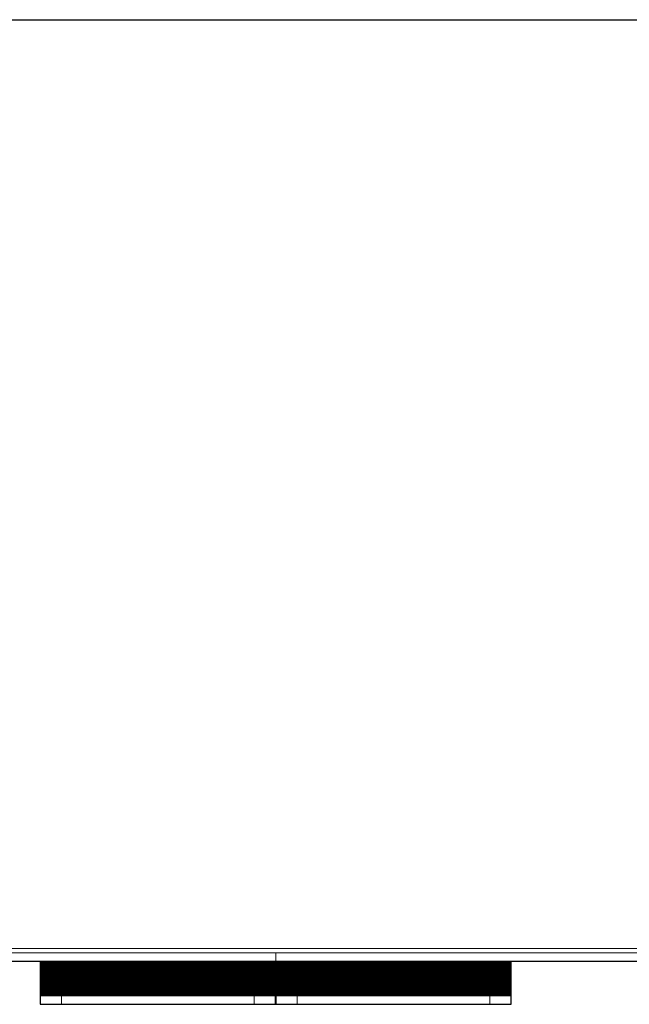
# Model space of a CAD drawing. Units: metres. Extents: x 0 to 1.8, y -0.59 to 0.02.
# Drawn here: x 1.23 to 1.52, y -0.46 to 0 of the extents above; entities that cross this region are included whole.
import ezdxf

# ---------------------------------------------------------------- set-up
doc = ezdxf.new("R2010")
doc.units = ezdxf.units.M
doc.header["$MEASUREMENT"] = 0
doc.layers.add('Mobilier 2D', color=202, linetype='Continuous')
doc.layers.add('Mobilier 3D', color=7, linetype='Continuous')

# ---------------------------------------------------------------- blocks, each defined once
blk = doc.blocks.new('C17')
at = {"layer": 'Mobilier 2D'}
for p, q in [((1.23999, -0.44), (1.23999, -0.46)), ((1.34999, -0.46), (1.34999, -0.44)), ((1.35, -0.44), (1.35, -0.46)), ((1.46, -0.46), (1.46, -0.44)), ((1.23999, -0.46), (1.34999, -0.46)), ((1.35, -0.46), (1.46, -0.46))]:
    blk.add_line(p, q, dxfattribs=at)
mesh = blk.add_polyface(dxfattribs=at)
corners = [(0, 0), (1.8, 0), (1.8, -0.44), (0, -0.44)]
mesh.append_faces([[corners[k] for k in face] for face in [(0, 1, 2, 3)]])
at = {"layer": 'Mobilier 3D', "color": 5, "linetype": 'Continuous', "lineweight": 0}
mesh = blk.add_polyface(dxfattribs=at)
corners = [(0.9, -0.44, 1.218), (0.9, -0.44, 1.228), (1.8, -0.44, 1.228), (1.8, -0.44, 1.218), (0.9, 0, 1.218), (0.9, 0, 1.228), (1.8, 0, 1.228), (1.8, 0, 1.218)]
mesh.append_faces([[corners[k] for k in face] for face in [(0, 1, 2, 3), (0, 4, 5, 1), (1, 5, 6, 2), (2, 6, 7, 3), (3, 7, 4, 0), (6, 5, 4, 7)]], dxfattribs={"color": 5})
at = {"layer": 'Mobilier 3D', "color": 34, "linetype": 'Continuous', "lineweight": 0}
mesh = blk.add_polyface(dxfattribs=at)
corners = [(0.9, -0.434, 1.218), (0.9, 0, 1.218), (1.8, 0, 1.218), (1.8, -0.434, 1.218), (0.9, -0.434, 0.075), (0.9, 0, 0.075), (1.8, 0, 0.075), (1.8, -0.434, 0.075)]
mesh.append_faces([[corners[k] for k in face] for face in [(0, 1, 2, 3), (0, 4, 5, 1), (1, 5, 6, 2), (2, 6, 7, 3), (3, 7, 4, 0), (6, 5, 4, 7)]], dxfattribs={"color": 34})
mesh = blk.add_polyface(dxfattribs=at)
corners = [(0.9, -0.436, 0.075), (1.8, -0.436, 0.075), (1.8, -0.436, 0.361), (0.9, -0.436, 0.361), (0.9, -0.44, 0.075), (1.8, -0.44, 0.075), (1.8, -0.44, 0.361), (0.9, -0.44, 0.361)]
mesh.append_faces([[corners[k] for k in face] for face in [(0, 1, 2, 3), (0, 4, 5, 1), (1, 5, 6, 2), (2, 6, 7, 3), (3, 7, 4, 0), (6, 5, 4, 7)]], dxfattribs={"color": 34})
at = {"layer": 'Mobilier 3D', "color": 9, "linetype": 'Continuous', "lineweight": 0}
mesh = blk.add_polyface(dxfattribs=at)
corners = [(0.9, -0.436, 0.363), (1.35, -0.436, 0.363), (1.35, -0.436, 1.216), (0.9, -0.436, 1.216), (0.9, -0.44, 0.363), (1.35, -0.44, 0.363), (1.35, -0.44, 1.216), (0.9, -0.44, 1.216)]
mesh.append_faces([[corners[k] for k in face] for face in [(0, 1, 2, 3), (0, 4, 5, 1), (1, 5, 6, 2), (2, 6, 7, 3), (3, 7, 4, 0), (6, 5, 4, 7)]], dxfattribs={"color": 9})
mesh = blk.add_polyface(dxfattribs=at)
corners = [(1.35, -0.436, 0.363), (1.8, -0.436, 0.363), (1.8, -0.436, 1.216), (1.35, -0.436, 1.216), (1.35, -0.44, 0.363), (1.8, -0.44, 0.363), (1.8, -0.44, 1.216), (1.35, -0.44, 1.216)]
mesh.append_faces([[corners[k] for k in face] for face in [(0, 1, 2, 3), (0, 4, 5, 1), (1, 5, 6, 2), (2, 6, 7, 3), (3, 7, 4, 0), (6, 5, 4, 7)]], dxfattribs={"color": 9})
at = {"layer": 'Mobilier 3D', "color": 40, "linetype": 'Continuous', "lineweight": 0}
mesh = blk.add_polyface(dxfattribs=at)
corners = [(1.24, -0.44, 1.216), (1.34, -0.44, 1.216), (1.34, -0.46, 1.216), (1.24, -0.46, 1.216), (1.34, -0.46, 1.196), (1.24, -0.46, 1.196), (1.34, -0.456, 1.196), (1.24, -0.456, 1.196), (1.34, -0.45597, 1.19628), (1.24, -0.45597, 1.19628), (1.34, -0.45595, 1.19655), (1.24, -0.45595, 1.19655), (1.34, -0.45591, 1.19682), (1.24, -0.45591, 1.19682), (1.34, -0.45587, 1.1971), (1.24, -0.45587, 1.1971), (1.34, -0.45583, 1.19737), (1.24, -0.45583, 1.19737), (1.34, -0.45578, 1.19764), (1.24, -0.45578, 1.19764), (1.34, -0.45573, 1.19791), (1.24, -0.45573, 1.19791), (1.34, -0.45568, 1.19819), (1.24, -0.45568, 1.19819), (1.34, -0.45562, 1.19846), (1.24, -0.45562, 1.19846), (1.34, -0.45555, 1.19872), (1.24, -0.45555, 1.19872), (1.34, -0.45549, 1.19899), (1.24, -0.45549, 1.19899), (1.34, -0.45541, 1.19926), (1.24, -0.45541, 1.19926), (1.34, -0.45534, 1.19952), (1.24, -0.45534, 1.19952), (1.34, -0.45526, 1.19979), (1.24, -0.45526, 1.19979), (1.34, -0.45517, 1.20005), (1.24, -0.45517, 1.20005), (1.34, -0.45508, 1.20031), (1.24, -0.45508, 1.20031), (1.34, -0.45499, 1.20057), (1.24, -0.45499, 1.20057), (1.34, -0.45489, 1.20083), (1.24, -0.45489, 1.20083), (1.34, -0.45479, 1.20109), (1.24, -0.45479, 1.20109), (1.34, -0.45468, 1.20134), (1.24, -0.45468, 1.20134), (1.34, -0.45458, 1.2016), (1.24, -0.45458, 1.2016), (1.34, -0.45446, 1.20185), (1.24, -0.45446, 1.20185), (1.34, -0.45434, 1.2021), (1.24, -0.45434, 1.2021), (1.34, -0.45422, 1.20235), (1.24, -0.45422, 1.20235), (1.34, -0.4541, 1.2026), (1.24, -0.4541, 1.2026), (1.34, -0.45397, 1.20284), (1.24, -0.45397, 1.20284), (1.34, -0.45384, 1.20308), (1.24, -0.45384, 1.20308), (1.34, -0.4537, 1.20332), (1.24, -0.4537, 1.20332), (1.34, -0.45356, 1.20356), (1.24, -0.45356, 1.20356), (1.34, -0.45341, 1.2038), (1.24, -0.45341, 1.2038), (1.34, -0.45327, 1.20403), (1.24, -0.45327, 1.20403), (1.34, -0.45312, 1.20426), (1.24, -0.45312, 1.20426), (1.34, -0.45296, 1.20449), (1.24, -0.45296, 1.20449), (1.34, -0.4528, 1.20472), (1.24, -0.4528, 1.20472), (1.34, -0.45264, 1.20494), (1.24, -0.45264, 1.20494), (1.34, -0.45247, 1.20516), (1.24, -0.45247, 1.20516), (1.34, -0.4523, 1.20538), (1.24, -0.4523, 1.20538), (1.34, -0.45213, 1.2056), (1.24, -0.45213, 1.2056), (1.34, -0.45196, 1.20581), (1.24, -0.45196, 1.20581), (1.34, -0.45178, 1.20602), (1.24, -0.45178, 1.20602), (1.34, -0.45159, 1.20623), (1.24, -0.45159, 1.20623), (1.34, -0.45141, 1.20643), (1.24, -0.45141, 1.20643), (1.34, -0.45122, 1.20663), (1.24, -0.45122, 1.20663), (1.34, -0.45103, 1.20683), (1.24, -0.45103, 1.20683), (1.34, -0.45083, 1.20703), (1.24, -0.45083, 1.20703), (1.34, -0.45063, 1.20722), (1.24, -0.45063, 1.20722), (1.34, -0.45043, 1.20741), (1.24, -0.45043, 1.20741), (1.34, -0.45023, 1.20759), (1.24, -0.45023, 1.20759), (1.34, -0.45002, 1.20778), (1.24, -0.45002, 1.20778), (1.34, -0.44981, 1.20796), (1.24, -0.44981, 1.20796), (1.34, -0.4496, 1.20813), (1.24, -0.4496, 1.20813), (1.34, -0.44938, 1.2083), (1.24, -0.44938, 1.2083), (1.34, -0.44916, 1.20847), (1.24, -0.44916, 1.20847), (1.34, -0.44894, 1.20864), (1.24, -0.44894, 1.20864), (1.34, -0.44872, 1.2088), (1.24, -0.44872, 1.2088), (1.34, -0.44849, 1.20896), (1.24, -0.44849, 1.20896), (1.34, -0.44826, 1.20912), (1.24, -0.44826, 1.20912), (1.34, -0.44803, 1.20927), (1.24, -0.44803, 1.20927), (1.34, -0.4478, 1.20941), (1.24, -0.4478, 1.20941), (1.34, -0.44756, 1.20956), (1.24, -0.44756, 1.20956), (1.34, -0.44732, 1.2097), (1.24, -0.44732, 1.2097), (1.34, -0.44708, 1.20984), (1.24, -0.44708, 1.20984), (1.34, -0.44684, 1.20997), (1.24, -0.44684, 1.20997), (1.34, -0.4466, 1.2101), (1.24, -0.4466, 1.2101), (1.34, -0.44635, 1.21022), (1.24, -0.44635, 1.21022), (1.34, -0.4461, 1.21034), (1.24, -0.4461, 1.21034), (1.34, -0.44585, 1.21046), (1.24, -0.44585, 1.21046), (1.34, -0.4456, 1.21057), (1.24, -0.4456, 1.21057), (1.34, -0.44535, 1.21068), (1.24, -0.44535, 1.21068), (1.34, -0.44509, 1.21079), (1.24, -0.44509, 1.21079), (1.34, -0.44483, 1.21089), (1.24, -0.44483, 1.21089), (1.34, -0.44457, 1.21099), (1.24, -0.44457, 1.21099), (1.34, -0.44431, 1.21108), (1.24, -0.44431, 1.21108), (1.34, -0.44405, 1.21117), (1.24, -0.44405, 1.21117), (1.34, -0.44379, 1.21126), (1.24, -0.44379, 1.21126), (1.34, -0.44352, 1.21134), (1.24, -0.44352, 1.21134), (1.34, -0.44326, 1.21141), (1.24, -0.44326, 1.21141), (1.34, -0.44299, 1.21149), (1.24, -0.44299, 1.21149), (1.34, -0.44272, 1.21155), (1.24, -0.44272, 1.21155), (1.34, -0.44246, 1.21162), (1.24, -0.44246, 1.21162), (1.34, -0.44219, 1.21168), (1.24, -0.44219, 1.21168), (1.34, -0.44192, 1.21173), (1.24, -0.44192, 1.21173), (1.34, -0.44164, 1.21178), (1.24, -0.44164, 1.21178), (1.34, -0.44137, 1.21183), (1.24, -0.44137, 1.21183), (1.34, -0.4411, 1.21187), (1.24, -0.4411, 1.21187), (1.34, -0.44082, 1.21191), (1.24, -0.44082, 1.21191), (1.34, -0.44055, 1.21195), (1.24, -0.44055, 1.21195), (1.34, -0.44028, 1.21197), (1.24, -0.44028, 1.21197), (1.34, -0.44, 1.212), (1.24, -0.44, 1.212)]
mesh.append_faces([[corners[k] for k in face] for face in [(0, 1, 2, 3), (3, 2, 4, 5), (5, 4, 6, 7), (7, 6, 8, 9), (9, 8, 10, 11), (11, 10, 12, 13), (13, 12, 14, 15), (15, 14, 16, 17), (17, 16, 18, 19), (19, 18, 20, 21), (21, 20, 22, 23), (23, 22, 24, 25), (25, 24, 26, 27), (27, 26, 28, 29), (29, 28, 30, 31), (31, 30, 32, 33), (33, 32, 34, 35), (35, 34, 36, 37), (37, 36, 38, 39), (39, 38, 40, 41), (41, 40, 42, 43), (43, 42, 44, 45), (45, 44, 46, 47), (47, 46, 48, 49), (49, 48, 50, 51), (51, 50, 52, 53), (53, 52, 54, 55), (55, 54, 56, 57), (57, 56, 58, 59), (59, 58, 60, 61), (61, 60, 62, 63), (63, 62, 64, 65), (65, 64, 66, 67), (67, 66, 68, 69), (69, 68, 70, 71), (71, 70, 72, 73), (73, 72, 74, 75), (75, 74, 76, 77), (77, 76, 78, 79), (79, 78, 80, 81), (81, 80, 82, 83), (83, 82, 84, 85), (85, 84, 86, 87), (87, 86, 88, 89), (89, 88, 90, 91), (91, 90, 92, 93), (93, 92, 94, 95), (95, 94, 96, 97), (97, 96, 98, 99), (99, 98, 100, 101), (101, 100, 102, 103), (103, 102, 104, 105), (105, 104, 106, 107), (107, 106, 108, 109), (109, 108, 110, 111), (111, 110, 112, 113), (113, 112, 114, 115), (115, 114, 116, 117), (117, 116, 118, 119), (119, 118, 120, 121), (121, 120, 122, 123), (123, 122, 124, 125), (125, 124, 126, 127), (127, 126, 128, 129), (129, 128, 130, 131), (131, 130, 132, 133), (133, 132, 134, 135), (135, 134, 136, 137), (137, 136, 138, 139), (139, 138, 140, 141), (141, 140, 142, 143), (143, 142, 144, 145), (145, 144, 146, 147), (147, 146, 148, 149), (149, 148, 150, 151), (151, 150, 152, 153), (153, 152, 154, 155), (155, 154, 156, 157), (157, 156, 158, 159), (159, 158, 160, 161), (161, 160, 162, 163), (163, 162, 164, 165), (165, 164, 166, 167), (167, 166, 168, 169), (169, 168, 170, 171), (171, 170, 172, 173), (173, 172, 174, 175), (175, 174, 176, 177), (177, 176, 178, 179), (179, 178, 180, 181), (181, 180, 182, 183), (183, 182, 184, 185), (185, 184, 1, 0)]], dxfattribs={"color": 40})
mesh.append_faces([[corners[k] for k in face] for face in [(144, 148, 146), (118, 122, 120), (30, 34, 32), (140, 144, 142), (110, 114, 112), (148, 152, 150), (14, 18, 16), (178, 182, 180), (126, 130, 128)]], dxfattribs={"vtx0": -1, "color": 40})
mesh.append_faces([[corners[k] for k in face] for face in [(168, 174, 170), (36, 24, 38), (34, 26, 36)]], dxfattribs={"vtx0": -1, "vtx1": -1, "color": 40})
mesh.append_faces([[corners[k] for k in face] for face in [(114, 136, 132), (168, 164, 160), (92, 114, 98), (30, 26, 34), (122, 132, 126), (92, 1, 136), (76, 72, 68), (48, 40, 24), (42, 38, 40), (92, 84, 80), (114, 106, 98), (152, 160, 156), (48, 62, 56), (144, 168, 160), (1, 92, 80), (2, 10, 6), (20, 76, 24), (110, 106, 114), (10, 20, 14), (136, 1, 174), (48, 66, 62), (98, 106, 102), (48, 76, 66), (24, 76, 48), (118, 114, 122), (136, 174, 144), (10, 76, 20), (92, 136, 114), (144, 174, 168), (144, 152, 148), (144, 160, 152), (114, 132, 122)]], dxfattribs={"vtx0": -1, "vtx1": -1, "vtx2": -1, "color": 40})
mesh.append_faces([[corners[k] for k in face] for face in [(36, 26, 24), (76, 68, 66), (92, 88, 86), (126, 132, 130), (48, 42, 40), (92, 86, 84), (48, 56, 54), (14, 20, 18)]], dxfattribs={"vtx0": -1, "vtx2": -1, "color": 40})
mesh.append_faces([[corners[k] for k in face] for face in [(22, 20, 24), (64, 62, 66), (52, 50, 54), (82, 80, 84), (100, 98, 102), (124, 122, 126), (28, 26, 30), (108, 106, 110), (134, 132, 136), (158, 156, 160), (116, 114, 118), (154, 152, 156), (12, 10, 14), (104, 102, 106), (184, 182, 1), (78, 76, 80)]], dxfattribs={"vtx1": -1, "color": 40})
mesh.append_faces([[corners[k] for k in face] for face in [(140, 138, 144), (178, 176, 182), (176, 174, 182), (40, 38, 24), (62, 60, 56), (50, 48, 54), (94, 92, 98), (138, 136, 144)]], dxfattribs={"vtx1": -1, "vtx2": -1, "color": 40})
mesh.append_faces([[corners[k] for k in face] for face in [(164, 162, 160), (72, 70, 68), (168, 166, 164), (76, 74, 72), (174, 172, 170), (6, 4, 2), (46, 44, 42), (60, 58, 56), (92, 90, 88), (10, 8, 6), (98, 96, 94)]], dxfattribs={"vtx2": -1, "color": 40})
mesh = blk.add_polyface(dxfattribs=at)
corners = [(1.25, -0.44, 0.361), (1.45, -0.44, 0.361), (1.45, -0.46, 0.361), (1.25, -0.46, 0.361), (1.45, -0.46, 0.341), (1.25, -0.46, 0.341), (1.45, -0.456, 0.341), (1.25, -0.456, 0.341), (1.45, -0.45597, 0.34128), (1.25, -0.45597, 0.34128), (1.45, -0.45595, 0.34155), (1.25, -0.45595, 0.34155), (1.45, -0.45591, 0.34182), (1.25, -0.45591, 0.34182), (1.45, -0.45587, 0.3421), (1.25, -0.45587, 0.3421), (1.45, -0.45583, 0.34237), (1.25, -0.45583, 0.34237), (1.45, -0.45578, 0.34264), (1.25, -0.45578, 0.34264), (1.45, -0.45573, 0.34291), (1.25, -0.45573, 0.34291), (1.45, -0.45568, 0.34319), (1.25, -0.45568, 0.34319), (1.45, -0.45562, 0.34346), (1.25, -0.45562, 0.34346), (1.45, -0.45555, 0.34372), (1.25, -0.45555, 0.34372), (1.45, -0.45549, 0.34399), (1.25, -0.45549, 0.34399), (1.45, -0.45541, 0.34426), (1.25, -0.45541, 0.34426), (1.45, -0.45534, 0.34452), (1.25, -0.45534, 0.34452), (1.45, -0.45526, 0.34479), (1.25, -0.45526, 0.34479), (1.45, -0.45517, 0.34505), (1.25, -0.45517, 0.34505), (1.45, -0.45508, 0.34531), (1.25, -0.45508, 0.34531), (1.45, -0.45499, 0.34557), (1.25, -0.45499, 0.34557), (1.45, -0.45489, 0.34583), (1.25, -0.45489, 0.34583), (1.45, -0.45479, 0.34609), (1.25, -0.45479, 0.34609), (1.45, -0.45468, 0.34635), (1.25, -0.45468, 0.34635), (1.45, -0.45458, 0.3466), (1.25, -0.45458, 0.3466), (1.45, -0.45446, 0.34685), (1.25, -0.45446, 0.34685), (1.45, -0.45434, 0.3471), (1.25, -0.45434, 0.3471), (1.45, -0.45422, 0.34735), (1.25, -0.45422, 0.34735), (1.45, -0.4541, 0.3476), (1.25, -0.4541, 0.3476), (1.45, -0.45397, 0.34784), (1.25, -0.45397, 0.34784), (1.45, -0.45384, 0.34808), (1.25, -0.45384, 0.34808), (1.45, -0.4537, 0.34832), (1.25, -0.4537, 0.34832), (1.45, -0.45356, 0.34856), (1.25, -0.45356, 0.34856), (1.45, -0.45341, 0.3488), (1.25, -0.45341, 0.3488), (1.45, -0.45327, 0.34903), (1.25, -0.45327, 0.34903), (1.45, -0.45312, 0.34926), (1.25, -0.45312, 0.34926), (1.45, -0.45296, 0.34949), (1.25, -0.45296, 0.34949), (1.45, -0.4528, 0.34972), (1.25, -0.4528, 0.34972), (1.45, -0.45264, 0.34994), (1.25, -0.45264, 0.34994), (1.45, -0.45247, 0.35016), (1.25, -0.45247, 0.35016), (1.45, -0.4523, 0.35038), (1.25, -0.4523, 0.35038), (1.45, -0.45213, 0.3506), (1.25, -0.45213, 0.3506), (1.45, -0.45196, 0.35081), (1.25, -0.45196, 0.35081), (1.45, -0.45178, 0.35102), (1.25, -0.45178, 0.35102), (1.45, -0.45159, 0.35123), (1.25, -0.45159, 0.35123), (1.45, -0.45141, 0.35143), (1.25, -0.45141, 0.35143), (1.45, -0.45122, 0.35163), (1.25, -0.45122, 0.35163), (1.45, -0.45103, 0.35183), (1.25, -0.45103, 0.35183), (1.45, -0.45083, 0.35203), (1.25, -0.45083, 0.35203), (1.45, -0.45063, 0.35222), (1.25, -0.45063, 0.35222), (1.45, -0.45043, 0.35241), (1.25, -0.45043, 0.35241), (1.45, -0.45023, 0.35259), (1.25, -0.45023, 0.35259), (1.45, -0.45002, 0.35278), (1.25, -0.45002, 0.35278), (1.45, -0.44981, 0.35296), (1.25, -0.44981, 0.35296), (1.45, -0.4496, 0.35313), (1.25, -0.4496, 0.35313), (1.45, -0.44938, 0.3533), (1.25, -0.44938, 0.3533), (1.45, -0.44916, 0.35347), (1.25, -0.44916, 0.35347), (1.45, -0.44894, 0.35364), (1.25, -0.44894, 0.35364), (1.45, -0.44872, 0.3538), (1.25, -0.44872, 0.3538), (1.45, -0.44849, 0.35396), (1.25, -0.44849, 0.35396), (1.45, -0.44826, 0.35412), (1.25, -0.44826, 0.35412), (1.45, -0.44803, 0.35427), (1.25, -0.44803, 0.35427), (1.45, -0.4478, 0.35441), (1.25, -0.4478, 0.35441), (1.45, -0.44756, 0.35456), (1.25, -0.44756, 0.35456), (1.45, -0.44732, 0.3547), (1.25, -0.44732, 0.3547), (1.45, -0.44708, 0.35484), (1.25, -0.44708, 0.35484), (1.45, -0.44684, 0.35497), (1.25, -0.44684, 0.35497), (1.45, -0.4466, 0.3551), (1.25, -0.4466, 0.3551), (1.45, -0.44635, 0.35522), (1.25, -0.44635, 0.35522), (1.45, -0.4461, 0.35534), (1.25, -0.4461, 0.35534), (1.45, -0.44585, 0.35546), (1.25, -0.44585, 0.35546), (1.45, -0.4456, 0.35557), (1.25, -0.4456, 0.35557), (1.45, -0.44535, 0.35568), (1.25, -0.44535, 0.35568), (1.45, -0.44509, 0.35579), (1.25, -0.44509, 0.35579), (1.45, -0.44483, 0.35589), (1.25, -0.44483, 0.35589), (1.45, -0.44457, 0.35599), (1.25, -0.44457, 0.35599), (1.45, -0.44431, 0.35608), (1.25, -0.44431, 0.35608), (1.45, -0.44405, 0.35617), (1.25, -0.44405, 0.35617), (1.45, -0.44379, 0.35626), (1.25, -0.44379, 0.35626), (1.45, -0.44352, 0.35634), (1.25, -0.44352, 0.35634), (1.45, -0.44326, 0.35641), (1.25, -0.44326, 0.35641), (1.45, -0.44299, 0.35649), (1.25, -0.44299, 0.35649), (1.45, -0.44272, 0.35655), (1.25, -0.44272, 0.35655), (1.45, -0.44246, 0.35662), (1.25, -0.44246, 0.35662), (1.45, -0.44219, 0.35668), (1.25, -0.44219, 0.35668), (1.45, -0.44192, 0.35673), (1.25, -0.44192, 0.35673), (1.45, -0.44164, 0.35678), (1.25, -0.44164, 0.35678), (1.45, -0.44137, 0.35683), (1.25, -0.44137, 0.35683), (1.45, -0.4411, 0.35687), (1.25, -0.4411, 0.35687), (1.45, -0.44082, 0.35691), (1.25, -0.44082, 0.35691), (1.45, -0.44055, 0.35695), (1.25, -0.44055, 0.35695), (1.45, -0.44028, 0.35697), (1.25, -0.44028, 0.35697), (1.45, -0.44, 0.357), (1.25, -0.44, 0.357)]
mesh.append_faces([[corners[k] for k in face] for face in [(0, 1, 2, 3), (3, 2, 4, 5), (5, 4, 6, 7), (7, 6, 8, 9), (9, 8, 10, 11), (11, 10, 12, 13), (13, 12, 14, 15), (15, 14, 16, 17), (17, 16, 18, 19), (19, 18, 20, 21), (21, 20, 22, 23), (23, 22, 24, 25), (25, 24, 26, 27), (27, 26, 28, 29), (29, 28, 30, 31), (31, 30, 32, 33), (33, 32, 34, 35), (35, 34, 36, 37), (37, 36, 38, 39), (39, 38, 40, 41), (41, 40, 42, 43), (43, 42, 44, 45), (45, 44, 46, 47), (47, 46, 48, 49), (49, 48, 50, 51), (51, 50, 52, 53), (53, 52, 54, 55), (55, 54, 56, 57), (57, 56, 58, 59), (59, 58, 60, 61), (61, 60, 62, 63), (63, 62, 64, 65), (65, 64, 66, 67), (67, 66, 68, 69), (69, 68, 70, 71), (71, 70, 72, 73), (73, 72, 74, 75), (75, 74, 76, 77), (77, 76, 78, 79), (79, 78, 80, 81), (81, 80, 82, 83), (83, 82, 84, 85), (85, 84, 86, 87), (87, 86, 88, 89), (89, 88, 90, 91), (91, 90, 92, 93), (93, 92, 94, 95), (95, 94, 96, 97), (97, 96, 98, 99), (99, 98, 100, 101), (101, 100, 102, 103), (103, 102, 104, 105), (105, 104, 106, 107), (107, 106, 108, 109), (109, 108, 110, 111), (111, 110, 112, 113), (113, 112, 114, 115), (115, 114, 116, 117), (117, 116, 118, 119), (119, 118, 120, 121), (121, 120, 122, 123), (123, 122, 124, 125), (125, 124, 126, 127), (127, 126, 128, 129), (129, 128, 130, 131), (131, 130, 132, 133), (133, 132, 134, 135), (135, 134, 136, 137), (137, 136, 138, 139), (139, 138, 140, 141), (141, 140, 142, 143), (143, 142, 144, 145), (145, 144, 146, 147), (147, 146, 148, 149), (149, 148, 150, 151), (151, 150, 152, 153), (153, 152, 154, 155), (155, 154, 156, 157), (157, 156, 158, 159), (159, 158, 160, 161), (161, 160, 162, 163), (163, 162, 164, 165), (165, 164, 166, 167), (167, 166, 168, 169), (169, 168, 170, 171), (171, 170, 172, 173), (173, 172, 174, 175), (175, 174, 176, 177), (177, 176, 178, 179), (179, 178, 180, 181), (181, 180, 182, 183), (183, 182, 184, 185), (185, 184, 1, 0)]], dxfattribs={"color": 40})
mesh = blk.add_polyface(dxfattribs=at)
corners = [(1.36, -0.44, 1.216), (1.46, -0.44, 1.216), (1.46, -0.46, 1.216), (1.36, -0.46, 1.216), (1.46, -0.46, 1.196), (1.36, -0.46, 1.196), (1.46, -0.456, 1.196), (1.36, -0.456, 1.196), (1.46, -0.45597, 1.19628), (1.36, -0.45597, 1.19628), (1.46, -0.45595, 1.19655), (1.36, -0.45595, 1.19655), (1.46, -0.45591, 1.19682), (1.36, -0.45591, 1.19682), (1.46, -0.45587, 1.1971), (1.36, -0.45587, 1.1971), (1.46, -0.45583, 1.19737), (1.36, -0.45583, 1.19737), (1.46, -0.45578, 1.19764), (1.36, -0.45578, 1.19764), (1.46, -0.45573, 1.19791), (1.36, -0.45573, 1.19791), (1.46, -0.45568, 1.19819), (1.36, -0.45568, 1.19819), (1.46, -0.45562, 1.19846), (1.36, -0.45562, 1.19846), (1.46, -0.45555, 1.19872), (1.36, -0.45555, 1.19872), (1.46, -0.45549, 1.19899), (1.36, -0.45549, 1.19899), (1.46, -0.45541, 1.19926), (1.36, -0.45541, 1.19926), (1.46, -0.45534, 1.19952), (1.36, -0.45534, 1.19952), (1.46, -0.45526, 1.19979), (1.36, -0.45526, 1.19979), (1.46, -0.45517, 1.20005), (1.36, -0.45517, 1.20005), (1.46, -0.45508, 1.20031), (1.36, -0.45508, 1.20031), (1.46, -0.45499, 1.20057), (1.36, -0.45499, 1.20057), (1.46, -0.45489, 1.20083), (1.36, -0.45489, 1.20083), (1.46, -0.45479, 1.20109), (1.36, -0.45479, 1.20109), (1.46, -0.45468, 1.20134), (1.36, -0.45468, 1.20134), (1.46, -0.45458, 1.2016), (1.36, -0.45458, 1.2016), (1.46, -0.45446, 1.20185), (1.36, -0.45446, 1.20185), (1.46, -0.45434, 1.2021), (1.36, -0.45434, 1.2021), (1.46, -0.45422, 1.20235), (1.36, -0.45422, 1.20235), (1.46, -0.4541, 1.2026), (1.36, -0.4541, 1.2026), (1.46, -0.45397, 1.20284), (1.36, -0.45397, 1.20284), (1.46, -0.45384, 1.20308), (1.36, -0.45384, 1.20308), (1.46, -0.4537, 1.20332), (1.36, -0.4537, 1.20332), (1.46, -0.45356, 1.20356), (1.36, -0.45356, 1.20356), (1.46, -0.45341, 1.2038), (1.36, -0.45341, 1.2038), (1.46, -0.45327, 1.20403), (1.36, -0.45327, 1.20403), (1.46, -0.45312, 1.20426), (1.36, -0.45312, 1.20426), (1.46, -0.45296, 1.20449), (1.36, -0.45296, 1.20449), (1.46, -0.4528, 1.20472), (1.36, -0.4528, 1.20472), (1.46, -0.45264, 1.20494), (1.36, -0.45264, 1.20494), (1.46, -0.45247, 1.20516), (1.36, -0.45247, 1.20516), (1.46, -0.4523, 1.20538), (1.36, -0.4523, 1.20538), (1.46, -0.45213, 1.2056), (1.36, -0.45213, 1.2056), (1.46, -0.45196, 1.20581), (1.36, -0.45196, 1.20581), (1.46, -0.45178, 1.20602), (1.36, -0.45178, 1.20602), (1.46, -0.45159, 1.20623), (1.36, -0.45159, 1.20623), (1.46, -0.45141, 1.20643), (1.36, -0.45141, 1.20643), (1.46, -0.45122, 1.20663), (1.36, -0.45122, 1.20663), (1.46, -0.45103, 1.20683), (1.36, -0.45103, 1.20683), (1.46, -0.45083, 1.20703), (1.36, -0.45083, 1.20703), (1.46, -0.45063, 1.20722), (1.36, -0.45063, 1.20722), (1.46, -0.45043, 1.20741), (1.36, -0.45043, 1.20741), (1.46, -0.45023, 1.20759), (1.36, -0.45023, 1.20759), (1.46, -0.45002, 1.20778), (1.36, -0.45002, 1.20778), (1.46, -0.44981, 1.20796), (1.36, -0.44981, 1.20796), (1.46, -0.4496, 1.20813), (1.36, -0.4496, 1.20813), (1.46, -0.44938, 1.2083), (1.36, -0.44938, 1.2083), (1.46, -0.44916, 1.20847), (1.36, -0.44916, 1.20847), (1.46, -0.44894, 1.20864), (1.36, -0.44894, 1.20864), (1.46, -0.44872, 1.2088), (1.36, -0.44872, 1.2088), (1.46, -0.44849, 1.20896), (1.36, -0.44849, 1.20896), (1.46, -0.44826, 1.20912), (1.36, -0.44826, 1.20912), (1.46, -0.44803, 1.20927), (1.36, -0.44803, 1.20927), (1.46, -0.4478, 1.20941), (1.36, -0.4478, 1.20941), (1.46, -0.44756, 1.20956), (1.36, -0.44756, 1.20956), (1.46, -0.44732, 1.2097), (1.36, -0.44732, 1.2097), (1.46, -0.44708, 1.20984), (1.36, -0.44708, 1.20984), (1.46, -0.44684, 1.20997), (1.36, -0.44684, 1.20997), (1.46, -0.4466, 1.2101), (1.36, -0.4466, 1.2101), (1.46, -0.44635, 1.21022), (1.36, -0.44635, 1.21022), (1.46, -0.4461, 1.21034), (1.36, -0.4461, 1.21034), (1.46, -0.44585, 1.21046), (1.36, -0.44585, 1.21046), (1.46, -0.4456, 1.21057), (1.36, -0.4456, 1.21057), (1.46, -0.44535, 1.21068), (1.36, -0.44535, 1.21068), (1.46, -0.44509, 1.21079), (1.36, -0.44509, 1.21079), (1.46, -0.44483, 1.21089), (1.36, -0.44483, 1.21089), (1.46, -0.44457, 1.21099), (1.36, -0.44457, 1.21099), (1.46, -0.44431, 1.21108), (1.36, -0.44431, 1.21108), (1.46, -0.44405, 1.21117), (1.36, -0.44405, 1.21117), (1.46, -0.44379, 1.21126), (1.36, -0.44379, 1.21126), (1.46, -0.44352, 1.21134), (1.36, -0.44352, 1.21134), (1.46, -0.44326, 1.21141), (1.36, -0.44326, 1.21141), (1.46, -0.44299, 1.21149), (1.36, -0.44299, 1.21149), (1.46, -0.44272, 1.21155), (1.36, -0.44272, 1.21155), (1.46, -0.44246, 1.21162), (1.36, -0.44246, 1.21162), (1.46, -0.44219, 1.21168), (1.36, -0.44219, 1.21168), (1.46, -0.44192, 1.21173), (1.36, -0.44192, 1.21173), (1.46, -0.44164, 1.21178), (1.36, -0.44164, 1.21178), (1.46, -0.44137, 1.21183), (1.36, -0.44137, 1.21183), (1.46, -0.4411, 1.21187), (1.36, -0.4411, 1.21187), (1.46, -0.44082, 1.21191), (1.36, -0.44082, 1.21191), (1.46, -0.44055, 1.21195), (1.36, -0.44055, 1.21195), (1.46, -0.44028, 1.21197), (1.36, -0.44028, 1.21197), (1.46, -0.44, 1.212), (1.36, -0.44, 1.212)]
mesh.append_faces([[corners[k] for k in face] for face in [(0, 1, 2, 3), (3, 2, 4, 5), (5, 4, 6, 7), (7, 6, 8, 9), (9, 8, 10, 11), (11, 10, 12, 13), (13, 12, 14, 15), (15, 14, 16, 17), (17, 16, 18, 19), (19, 18, 20, 21), (21, 20, 22, 23), (23, 22, 24, 25), (25, 24, 26, 27), (27, 26, 28, 29), (29, 28, 30, 31), (31, 30, 32, 33), (33, 32, 34, 35), (35, 34, 36, 37), (37, 36, 38, 39), (39, 38, 40, 41), (41, 40, 42, 43), (43, 42, 44, 45), (45, 44, 46, 47), (47, 46, 48, 49), (49, 48, 50, 51), (51, 50, 52, 53), (53, 52, 54, 55), (55, 54, 56, 57), (57, 56, 58, 59), (59, 58, 60, 61), (61, 60, 62, 63), (63, 62, 64, 65), (65, 64, 66, 67), (67, 66, 68, 69), (69, 68, 70, 71), (71, 70, 72, 73), (73, 72, 74, 75), (75, 74, 76, 77), (77, 76, 78, 79), (79, 78, 80, 81), (81, 80, 82, 83), (83, 82, 84, 85), (85, 84, 86, 87), (87, 86, 88, 89), (89, 88, 90, 91), (91, 90, 92, 93), (93, 92, 94, 95), (95, 94, 96, 97), (97, 96, 98, 99), (99, 98, 100, 101), (101, 100, 102, 103), (103, 102, 104, 105), (105, 104, 106, 107), (107, 106, 108, 109), (109, 108, 110, 111), (111, 110, 112, 113), (113, 112, 114, 115), (115, 114, 116, 117), (117, 116, 118, 119), (119, 118, 120, 121), (121, 120, 122, 123), (123, 122, 124, 125), (125, 124, 126, 127), (127, 126, 128, 129), (129, 128, 130, 131), (131, 130, 132, 133), (133, 132, 134, 135), (135, 134, 136, 137), (137, 136, 138, 139), (139, 138, 140, 141), (141, 140, 142, 143), (143, 142, 144, 145), (145, 144, 146, 147), (147, 146, 148, 149), (149, 148, 150, 151), (151, 150, 152, 153), (153, 152, 154, 155), (155, 154, 156, 157), (157, 156, 158, 159), (159, 158, 160, 161), (161, 160, 162, 163), (163, 162, 164, 165), (165, 164, 166, 167), (167, 166, 168, 169), (169, 168, 170, 171), (171, 170, 172, 173), (173, 172, 174, 175), (175, 174, 176, 177), (177, 176, 178, 179), (179, 178, 180, 181), (181, 180, 182, 183), (183, 182, 184, 185), (185, 184, 1, 0)]], dxfattribs={"color": 40})

msp = doc.modelspace()

# ---------------------------------------------------------------- block references
at = {"layer": 'Mobilier 2D'}
msp.add_blockref('C17', (0, 0), dxfattribs=at)

doc.saveas('drawing.dxf')
